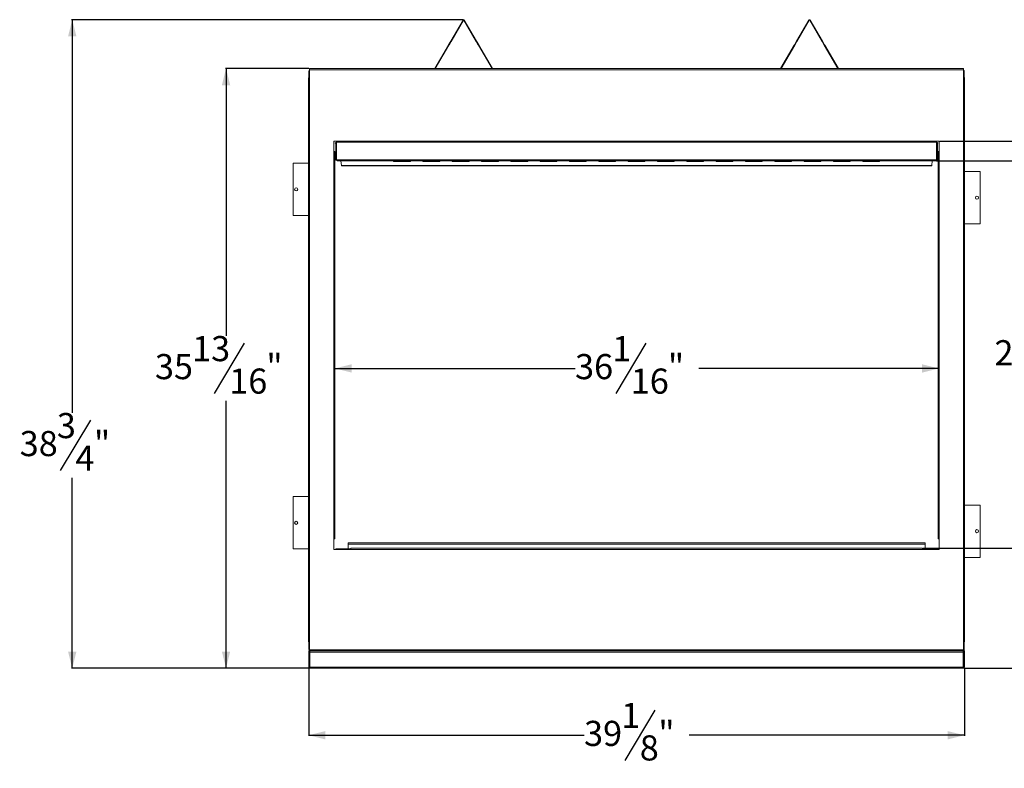
# Model space of a CAD drawing. Units: inches. Extents: x 4 to 148, y 6 to 92.
# Drawn here: x 38 to 97, y 6 to 50 of the extents above; entities that cross this region are included whole.
import ezdxf

# ---------------------------------------------------------------- set-up
doc = ezdxf.new("R2010")
doc.units = ezdxf.units.IN
doc.header["$MEASUREMENT"] = 0
doc.layers.add('DIM', color=100, linetype='Continuous')
doc.layers.add('SLD-0', color=7, linetype='Continuous')
doc.styles.add('SLDTEXTSTYLE0', font='TXT', dxfattribs={"width": 0.75})
doc.dimstyles.new('SLDDIMSTYLE0', dxfattribs={"dimtxt": 1.5, "dimasz": 1, "dimexe": 0, "dimexo": 0.0625, "dimgap": 0.375, "dimtad": 0, "dimtih": 1, "dimtoh": 1, "dimdec": 3, "dimrnd": 1e-09, "dimzin": 12, "dimdsep": 46, "dimlunit": 5, "dimtxsty": 'SLDTEXTSTYLE0', "dimsah": 1, "dimcen": 0.09, "dimadec": 0, "dimazin": 3, "dimtfac": 1, "dimtofl": 0, "dimtmove": 0, "dimatfit": 3, "dimfxl": 1, "dimfrac": 2, "dimtolj": 1, "dimtzin": 12, "dimarcsym": 0})

# ---------------------------------------------------------------- blocks, each defined once
blk = doc.blocks.new('_D')
at = {"layer": 'DIM'}
for p, q in [((75.538, 30.934), (73.738, 27.934)), ((56.986, 29.434), (71.313, 29.434)), ((93.02, 29.434), (78.692, 29.434))]:
    blk.add_line(p, q, dxfattribs=at)
for points in [[(56.986, 29.434), (57.986, 29.184), (57.986, 29.684)], [(93.02, 29.434), (92.02, 29.684), (92.02, 29.184)]]:
    blk.add_solid(points, dxfattribs=at)
at = {"layer": 'DIM', "char_height": 1.5, "attachment_point": 1, "style": 'SLDTEXTSTYLE0'}
for s, insert in [('1', (73.53, 31.368, -10.575)), ('36', (71.313, 30.294, -10.575)), ('"', (76.855, 30.294, -10.575)), ('16', (74.638, 29.428, -10.575))]:
    blk.add_mtext(s, dxfattribs=dict(at, insert=insert))
blk = doc.blocks.new('_D_1')
at = {"layer": 'DIM'}
for p, q in [((55.434, 47.337), (50.444, 47.337)), ((50.484, 47.337), (50.484, 31.374)), ((51.573, 30.934), (49.773, 27.934)), ((50.484, 11.531), (50.484, 27.495)), ((55.447, 11.531), (50.444, 11.531))]:
    blk.add_line(p, q, dxfattribs=at)
for points in [[(50.484, 47.337), (50.234, 46.337), (50.734, 46.337)], [(50.484, 11.531), (50.734, 12.531), (50.234, 12.531)]]:
    blk.add_solid(points, dxfattribs=at)
at = {"layer": 'DIM', "char_height": 1.5, "attachment_point": 1, "style": 'SLDTEXTSTYLE0'}
for s, insert in [('13', (48.457, 31.368, -10.575)), ('35', (46.24, 30.294, -10.575)), ('"', (52.89, 30.294, -10.575)), ('16', (50.673, 29.428, -10.575))]:
    blk.add_mtext(s, dxfattribs=dict(at, insert=insert))
blk = doc.blocks.new('_D_2')
at = {"layer": 'DIM'}
for p, q in [((55.419, 11.559), (55.419, 7.492)), ((94.553, 11.559), (94.553, 7.492)), ((76.076, 9.031), (74.276, 6.031)), ((55.419, 7.531), (71.851, 7.531)), ((94.553, 7.531), (78.121, 7.531))]:
    blk.add_line(p, q, dxfattribs=at)
for points in [[(55.419, 7.531), (56.419, 7.281), (56.419, 7.781)], [(94.553, 7.531), (93.553, 7.781), (93.553, 7.281)]]:
    blk.add_solid(points, dxfattribs=at)
at = {"layer": 'DIM', "char_height": 1.5, "attachment_point": 1, "style": 'SLDTEXTSTYLE0'}
for s, insert in [('1', (74.067, 9.465, -10.575)), ('39', (71.851, 8.391, -10.575)), ('"', (76.284, 8.391, -10.575)), ('8', (75.176, 7.525, -10.575))]:
    blk.add_mtext(s, dxfattribs=dict(at, insert=insert))
blk = doc.blocks.new('_D_3')
at = {"layer": 'DIM'}
for p, q in [((92.883, 41.831), (99.52, 41.831)), ((99.481, 41.831), (99.481, 32.202)), ((100.571, 31.762), (98.771, 28.762)), ((99.481, 18.693), (99.481, 28.323)), ((92.089, 18.693), (99.52, 18.693))]:
    blk.add_line(p, q, dxfattribs=at)
for points in [[(99.481, 41.831), (99.231, 40.831), (99.731, 40.831)], [(99.481, 18.693), (99.731, 19.693), (99.231, 19.693)]]:
    blk.add_solid(points, dxfattribs=at)
at = {"layer": 'DIM', "char_height": 1.5, "attachment_point": 1, "style": 'SLDTEXTSTYLE0'}
for s, insert in [('1', (98.562, 32.196, -10.575)), ('23', (96.346, 31.122, -10.575)), ('"', (100.779, 31.122, -10.575)), ('8', (99.671, 30.256, -10.575))]:
    blk.add_mtext(s, dxfattribs=dict(at, insert=insert))
blk = doc.blocks.new('_D_4')
at = {"layer": 'DIM'}
for p, q in [((93.09, 43.007), (104.028, 43.007)), ((103.988, 43.007), (103.988, 25.739)), ((105.078, 25.299), (103.278, 22.299)), ((103.988, 11.531), (103.988, 21.86)), ((94.525, 11.531), (104.028, 11.531))]:
    blk.add_line(p, q, dxfattribs=at)
for points in [[(103.988, 43.007), (103.738, 42.007), (104.238, 42.007)], [(103.988, 11.531), (104.238, 12.531), (103.738, 12.531)]]:
    blk.add_solid(points, dxfattribs=at)
at = {"layer": 'DIM', "char_height": 1.5, "attachment_point": 1, "style": 'SLDTEXTSTYLE0'}
for s, insert in [('1', (103.07, 25.733, -10.575)), ('31', (100.853, 24.659, -10.575)), ('"', (105.286, 24.659, -10.575)), ('2', (104.178, 23.793, -10.575))]:
    blk.add_mtext(s, dxfattribs=dict(at, insert=insert))
blk = doc.blocks.new('_D_5')
at = {"layer": 'DIM'}
for p, q in [((64.627, 50.26), (41.265, 50.26)), ((41.304, 50.26), (41.304, 26.779)), ((42.394, 26.339), (40.594, 23.339)), ((41.304, 11.531), (41.304, 22.9)), ((55.447, 11.531), (41.265, 11.531))]:
    blk.add_line(p, q, dxfattribs=at)
for points in [[(41.304, 50.26), (41.054, 49.26), (41.554, 49.26)], [(41.304, 11.531), (41.554, 12.531), (41.054, 12.531)]]:
    blk.add_solid(points, dxfattribs=at)
at = {"layer": 'DIM', "char_height": 1.5, "attachment_point": 1, "style": 'SLDTEXTSTYLE0'}
for s, insert in [('3', (40.385, 26.773, -10.575)), ('38', (38.169, 25.699, -10.575)), ('"', (42.602, 25.699, -10.575)), ('4', (41.494, 24.833, -10.575))]:
    blk.add_mtext(s, dxfattribs=dict(at, insert=insert))

msp = doc.modelspace()

# ---------------------------------------------------------------- linework, layer by layer
at = {"layer": 'SLD-0', "linetype": 'Continuous', "lineweight": 15}
for p, q in [((64.6271, 50.2373), (63.891, 48.9755)), ((64.653, 50.2222), (63.917, 48.9604)), ((64.653, 50.2222), (64.6271, 50.2373)), ((64.7049, 50.2373), (64.6789, 50.2222)), ((65.415, 48.9604), (64.6789, 50.2222)), ((65.4409, 48.9755), (64.7049, 50.2373)), ((85.2671, 50.2373), (84.531, 48.9755)), ((85.293, 50.2222), (84.557, 48.9604)), ((85.293, 50.2222), (85.2671, 50.2373)), ((85.3449, 50.2373), (85.3189, 50.2222)), ((86.055, 48.9604), (85.3189, 50.2222)), ((86.0809, 48.9755), (85.3449, 50.2373)), ((63.891, 48.9755), (63.7651, 48.7596)), ((63.917, 48.9604), (63.791, 48.7444)), ((63.917, 48.9604), (63.891, 48.9755)), ((65.415, 48.9604), (65.4409, 48.9755)), ((65.415, 48.9604), (65.541, 48.7444)), ((65.4409, 48.9755), (65.5669, 48.7596)), ((84.531, 48.9755), (84.4051, 48.7596)), ((84.557, 48.9604), (84.431, 48.7444)), ((84.557, 48.9604), (84.531, 48.9755)), ((86.055, 48.9604), (86.0809, 48.9755)), ((86.055, 48.9604), (86.181, 48.7444)), ((86.0809, 48.9755), (86.2069, 48.7596)), ((63.7563, 48.7444), (62.9355, 47.3374)), ((62.9702, 47.3374), (63.7822, 48.7293)), ((63.7563, 48.7444), (63.7651, 48.7596)), ((63.7822, 48.7293), (63.7563, 48.7444)), ((63.791, 48.7444), (63.7651, 48.7596)), ((63.791, 48.7444), (63.7822, 48.7293)), ((65.541, 48.7444), (65.5669, 48.7596)), ((65.5498, 48.7293), (65.541, 48.7444)), ((65.5757, 48.7444), (65.5498, 48.7293)), ((66.3617, 47.3374), (65.5498, 48.7293)), ((65.5757, 48.7444), (65.5669, 48.7596)), ((66.3965, 47.3374), (65.5757, 48.7444)), ((84.3963, 48.7444), (83.5755, 47.3374)), ((83.6102, 47.3374), (84.4222, 48.7293)), ((84.3963, 48.7444), (84.4051, 48.7596)), ((84.4222, 48.7293), (84.3963, 48.7444)), ((84.431, 48.7444), (84.4051, 48.7596)), ((84.431, 48.7444), (84.4222, 48.7293)), ((86.181, 48.7444), (86.2069, 48.7596)), ((86.1898, 48.7293), (86.181, 48.7444)), ((86.2157, 48.7444), (86.1898, 48.7293)), ((87.0017, 47.3374), (86.1898, 48.7293)), ((86.2157, 48.7444), (86.2069, 48.7596)), ((87.0365, 47.3374), (86.2157, 48.7444)), ((55.455, 47.1917), (55.4333, 47.1917)), ((55.4333, 46.8067), (55.4333, 47.1917)), ((55.455, 46.823), (55.455, 47.1917)), ((55.455, 47.1917), (55.4637, 47.1917)), ((55.455, 47.0991), (55.4732, 46.964)), ((55.4637, 47.1917), (55.4732, 47.1215)), ((55.4637, 47.1917), (55.4732, 47.1917)), ((94.4988, 47.3374), (55.4732, 47.3374)), ((55.4732, 47.2728), (55.4732, 47.3374)), ((55.4732, 47.2728), (55.4732, 46.8352)), ((55.4732, 47.2728), (94.4988, 47.2728)), ((94.4988, 47.3374), (94.4988, 47.2728)), ((94.4988, 46.8352), (94.4988, 47.2728)), ((94.4988, 47.1215), (94.5082, 47.1917)), ((94.4988, 47.1917), (94.5082, 47.1917)), ((94.4988, 46.964), (94.517, 47.0991)), ((94.517, 47.1917), (94.5082, 47.1917)), ((94.517, 46.823), (94.517, 47.1917)), ((94.517, 47.1917), (94.5387, 47.1917)), ((94.5387, 46.8067), (94.5387, 47.1917)), ((55.4085, 46.769), (55.4085, 13.1359)), ((55.4732, 46.8352), (55.4731, 46.8351)), ((55.4731, 13.0698), (55.4731, 46.8351)), ((94.4989, 46.8351), (94.4988, 46.8352)), ((94.4989, 46.8351), (94.4989, 13.0698)), ((94.5635, 13.1359), (94.5635, 46.769)), ((57.5471, 43.0068), (56.9214, 43.0068)), ((56.9214, 43.0068), (56.9214, 42.3811)), ((56.999, 42.9126), (57.039, 42.9126)), ((56.999, 42.9126), (56.999, 42.885)), ((57.0361, 41.8672), (57.0361, 42.8976)), ((92.891, 42.9425), (57.081, 42.9425)), ((57.081, 42.9398), (57.081, 42.9425)), ((92.891, 42.9398), (57.081, 42.9398)), ((57.081, 42.9398), (57.081, 41.8933)), ((57.095, 42.9462), (57.095, 42.9425)), ((57.095, 42.9462), (57.5471, 42.9462)), ((57.5471, 43.0068), (92.4248, 43.0068)), ((57.5471, 42.9425), (57.5471, 43.0068)), ((93.0506, 43.0068), (92.4248, 43.0068)), ((92.4248, 43.0068), (92.4248, 42.9425)), ((92.4248, 42.9462), (92.877, 42.9462)), ((92.877, 42.9462), (92.877, 42.9425)), ((92.891, 42.9425), (92.891, 42.9398)), ((92.891, 42.9398), (92.891, 41.8933)), ((92.933, 42.9126), (92.973, 42.9126)), ((92.9359, 42.8976), (92.9359, 41.8672)), ((92.973, 42.9126), (92.973, 42.885)), ((93.0506, 42.3811), (93.0506, 43.0068)), ((56.9214, 19.2539), (56.9214, 42.3811)), ((56.9214, 42.3811), (56.986, 42.3811)), ((56.986, 42.3811), (56.986, 19.2539)), ((56.999, 42.885), (57.0361, 42.885)), ((92.9359, 42.885), (92.973, 42.885)), ((92.986, 19.2539), (92.986, 42.3811)), ((92.986, 42.3811), (93.0506, 42.3811)), ((93.0506, 42.3811), (93.0506, 19.2539)), ((57.066, 41.8672), (57.0361, 41.8672)), ((92.891, 41.8933), (57.081, 41.8933)), ((57.081, 41.8652), (57.081, 41.8933)), ((57.1017, 41.8632), (57.081, 41.8652)), ((57.1282, 41.8315), (92.8438, 41.8315)), ((57.3713, 41.56), (57.3365, 41.8315)), ((60.486, 41.8315), (60.486, 41.7857)), ((60.486, 41.7995), (61.486, 41.7995)), ((60.486, 41.7857), (61.486, 41.7857)), ((61.486, 41.7857), (61.486, 41.8315)), ((62.236, 41.8315), (62.236, 41.7857)), ((62.236, 41.7995), (63.236, 41.7995)), ((62.236, 41.7857), (63.236, 41.7857)), ((63.236, 41.7857), (63.236, 41.8315)), ((63.986, 41.8315), (63.986, 41.7857)), ((63.986, 41.7995), (64.986, 41.7995)), ((63.986, 41.7857), (64.986, 41.7857)), ((64.986, 41.7857), (64.986, 41.8315)), ((65.736, 41.8315), (65.736, 41.7857)), ((65.736, 41.7995), (66.736, 41.7995)), ((65.736, 41.7857), (66.736, 41.7857)), ((66.736, 41.7857), (66.736, 41.8315)), ((67.486, 41.8315), (67.486, 41.7857)), ((67.486, 41.7995), (68.486, 41.7995)), ((67.486, 41.7857), (68.486, 41.7857)), ((68.486, 41.7857), (68.486, 41.8315)), ((69.236, 41.8315), (69.236, 41.7857)), ((69.236, 41.7995), (70.236, 41.7995)), ((69.236, 41.7857), (70.236, 41.7857)), ((70.236, 41.7857), (70.236, 41.8315)), ((70.986, 41.8315), (70.986, 41.7857)), ((70.986, 41.7995), (71.986, 41.7995)), ((70.986, 41.7857), (71.986, 41.7857)), ((71.986, 41.7857), (71.986, 41.8315)), ((72.736, 41.8315), (72.736, 41.7857)), ((72.736, 41.7995), (73.736, 41.7995)), ((72.736, 41.7857), (73.736, 41.7857)), ((73.736, 41.7857), (73.736, 41.8315)), ((74.486, 41.8315), (74.486, 41.7857)), ((74.486, 41.7995), (75.486, 41.7995)), ((74.486, 41.7857), (75.486, 41.7857)), ((74.736, 41.8315), (74.736, 41.7995)), ((75.236, 41.8315), (75.236, 41.7995)), ((75.486, 41.7857), (75.486, 41.8315)), ((76.236, 41.8315), (76.236, 41.7857)), ((76.236, 41.7995), (77.236, 41.7995)), ((76.236, 41.7857), (77.236, 41.7857)), ((77.236, 41.7857), (77.236, 41.8315)), ((77.986, 41.8315), (77.986, 41.7857)), ((77.986, 41.7995), (78.986, 41.7995)), ((77.986, 41.7857), (78.986, 41.7857)), ((78.986, 41.7857), (78.986, 41.8315)), ((79.736, 41.8315), (79.736, 41.7857)), ((79.736, 41.7995), (80.736, 41.7995)), ((79.736, 41.7857), (80.736, 41.7857)), ((80.736, 41.7857), (80.736, 41.8315)), ((81.486, 41.8315), (81.486, 41.7857)), ((81.486, 41.7995), (82.486, 41.7995)), ((81.486, 41.7857), (82.486, 41.7857)), ((82.486, 41.7857), (82.486, 41.8315)), ((83.236, 41.8315), (83.236, 41.7857)), ((83.236, 41.7995), (84.236, 41.7995)), ((83.236, 41.7857), (84.236, 41.7857)), ((84.236, 41.7857), (84.236, 41.8315)), ((84.986, 41.8315), (84.986, 41.7857)), ((84.986, 41.7995), (85.986, 41.7995)), ((84.986, 41.7857), (85.986, 41.7857)), ((85.986, 41.7857), (85.986, 41.8315)), ((86.736, 41.8315), (86.736, 41.7857)), ((86.736, 41.7995), (87.736, 41.7995)), ((86.736, 41.7857), (87.736, 41.7857)), ((87.736, 41.7857), (87.736, 41.8315)), ((88.486, 41.8315), (88.486, 41.7857)), ((88.486, 41.7995), (89.486, 41.7995)), ((88.486, 41.7857), (89.486, 41.7857)), ((89.486, 41.7857), (89.486, 41.8315)), ((92.6354, 41.8315), (92.6007, 41.56)), ((92.891, 41.8652), (92.8703, 41.8632)), ((92.8703, 41.8633), (92.8703, 41.8634)), ((92.891, 41.8652), (92.891, 41.8933)), ((92.9359, 41.8672), (92.906, 41.8672)), ((54.4836, 41.6917), (55.4085, 41.6917)), ((54.4836, 38.5667), (54.4836, 41.6917)), ((92.6007, 41.56), (57.3713, 41.56)), ((57.377, 41.5387), (92.5949, 41.5387)), ((57.5381, 41.5381), (92.4339, 41.5381)), ((57.5381, 41.536), (57.5381, 41.5381)), ((92.4339, 41.5381), (92.4339, 41.536)), ((95.4883, 41.1917), (94.5635, 41.1917)), ((95.4883, 41.1917), (95.4883, 38.0667)), ((54.4836, 38.5667), (55.4085, 38.5667)), ((95.4883, 38.0667), (94.5635, 38.0667)), ((54.4836, 18.6537), (54.4836, 21.7787)), ((54.4836, 21.7787), (55.4085, 21.7787)), ((95.4883, 21.2787), (94.5635, 21.2787)), ((95.4883, 21.2787), (95.4883, 18.1537)), ((56.9214, 19.2539), (56.9214, 18.6284)), ((57.766, 19.0295), (92.206, 19.0295)), ((57.766, 19.0295), (57.766, 18.9479)), ((57.766, 18.9479), (92.206, 18.9479)), ((57.766, 18.6591), (57.766, 18.9479)), ((92.206, 18.9479), (92.206, 19.0295)), ((92.206, 18.9479), (92.206, 18.6591)), ((93.0506, 19.2539), (92.986, 19.2539)), ((93.0506, 18.6284), (93.0506, 19.2539)), ((54.4836, 18.6537), (55.4085, 18.6537)), ((56.9214, 18.6284), (57.9219, 18.6284)), ((57.046, 18.6284), (57.046, 18.6591)), ((57.046, 18.6591), (57.9219, 18.6591)), ((92.0501, 18.693), (57.9219, 18.693)), ((57.9219, 18.6284), (57.9219, 18.693)), ((92.0501, 18.6284), (57.9219, 18.6284)), ((92.0501, 18.693), (92.0501, 18.6284)), ((92.0501, 18.6591), (92.926, 18.6591)), ((92.0501, 18.6284), (93.0506, 18.6284)), ((92.926, 18.6591), (92.926, 18.6284)), ((95.4883, 18.1537), (94.5635, 18.1537)), ((55.4333, 13.0982), (55.4333, 12.6537)), ((55.455, 13.0819), (55.455, 12.6537)), ((55.4731, 13.0698), (55.4732, 13.0697)), ((55.4732, 13.0697), (55.4732, 12.632)), ((94.4988, 13.0697), (94.4989, 13.0698)), ((94.4988, 12.632), (94.4988, 13.0697)), ((94.517, 13.0819), (94.517, 12.6537)), ((94.5387, 13.0982), (94.5387, 12.6537)), ((55.419, 12.5674), (55.455, 12.5674)), ((55.419, 11.5984), (55.419, 12.5674)), ((55.455, 12.6537), (55.4333, 12.6537)), ((55.4732, 12.8815), (55.455, 12.7463)), ((55.455, 12.6537), (55.4637, 12.6537)), ((55.455, 11.5984), (55.455, 12.5674)), ((55.455, 12.5674), (55.4658, 12.5674)), ((55.4732, 12.7239), (55.4637, 12.6537)), ((55.4732, 12.6537), (55.4637, 12.6537)), ((55.4658, 11.5984), (55.4658, 12.5674)), ((55.4658, 12.5674), (55.4732, 12.5674)), ((94.4988, 12.632), (55.4732, 12.632)), ((55.4732, 12.5674), (55.4732, 12.632)), ((55.4732, 12.5674), (94.4988, 12.5674)), ((55.486, 12.5004), (55.486, 12.5674)), ((55.486, 12.5004), (55.486, 11.5984)), ((94.486, 12.5004), (55.486, 12.5004)), ((94.486, 12.5674), (94.486, 12.5004)), ((94.486, 11.5984), (94.486, 12.5004)), ((94.517, 12.7463), (94.4988, 12.8815)), ((94.5082, 12.6537), (94.4988, 12.7239)), ((94.5082, 12.6537), (94.4988, 12.6537)), ((94.4988, 12.632), (94.4988, 12.5674)), ((94.5062, 12.5674), (94.4988, 12.5674)), ((94.5062, 12.5674), (94.5062, 11.5984)), ((94.517, 12.5674), (94.5062, 12.5674)), ((94.517, 12.6537), (94.5082, 12.6537)), ((94.517, 12.6537), (94.5387, 12.6537)), ((94.553, 12.5674), (94.517, 12.5674)), ((94.517, 11.5984), (94.517, 12.5674)), ((94.553, 11.5984), (94.553, 12.5674)), ((55.455, 11.5984), (55.419, 11.5984)), ((55.4658, 11.5984), (55.455, 11.5984)), ((55.486, 11.5984), (55.4658, 11.5984)), ((94.486, 11.5984), (55.486, 11.5984)), ((55.486, 11.5314), (55.486, 11.5984)), ((55.486, 11.5314), (94.486, 11.5314)), ((94.486, 11.5984), (94.486, 11.5314)), ((94.5062, 11.5984), (94.486, 11.5984)), ((94.517, 11.5984), (94.5062, 11.5984)), ((94.517, 11.5984), (94.553, 11.5984))]:
    msp.add_line(p, q, dxfattribs=at)
for centre in [(54.6706, 40.1292), (95.3013, 39.6292), (54.6706, 20.2162), (95.3013, 19.7162)]:
    msp.add_circle(centre, 0.0938, dxfattribs=at)
for centre, radius, start, end in [((64.666, 50.2147), 0.045, 30.256437, 149.743563), ((64.666, 50.2147), 0.015, 30.256437, 149.743563), ((85.306, 50.2147), 0.045, 30.256437, 149.743563), ((85.306, 50.2147), 0.015, 30.256437, 149.743563), ((55.486, 47.1917), 0.0527, 104.042602, 180), ((55.486, 47.1917), 0.031, 114.361575, 180), ((94.486, 47.1917), 0.0527, 360, 75.957398), ((94.486, 47.1917), 0.031, 0, 65.638425), ((57.0797, 42.8962), 0.0436, 88.277149, 178.160959), ((92.8923, 42.8962), 0.0436, 1.839041, 91.722851), ((57.5882, 42.1267), 0.5555, 173.732589, 186.267411), ((92.3837, 42.1267), 0.5555, 353.732589, 6.267411), ((55.486, 12.6537), 0.0527, 180, 255.957398), ((55.486, 12.6537), 0.031, 180, 245.638425), ((94.486, 12.6537), 0.0527, 284.042602, 360), ((94.486, 12.6537), 0.031, 294.361575, 0), ((55.486, 11.5984), 0.067, 180, 270), ((55.486, 11.5984), 0.031, 180, 270), ((55.4967, 11.5982), 0.0309, 179.531297, 249.712611), ((94.486, 11.5984), 0.067, 270, 0), ((94.486, 11.5984), 0.031, 270, 360), ((94.4752, 11.5983), 0.031, 290.414403, 0.341689)]:
    msp.add_arc(centre, radius, start, end, dxfattribs=at)
for points, knots in [([(55.4637, 47.1917), (55.4636, 47.1961), (55.4633, 47.205), (55.4678, 47.2143), (55.4721, 47.2169), (55.4732, 47.2175)], [0, 0, 0, 0, 0.4253451, 0.8511692, 1, 1, 1, 1]), ([(94.4988, 47.2176), (94.5009, 47.2159), (94.5059, 47.2117), (94.5091, 47.2018), (94.5085, 47.1945), (94.5082, 47.1917)], [0, 0, 0, 0, 0.3057598, 0.731672, 1, 1, 1, 1]), ([(55.4085, 46.769), (55.4095, 46.7745), (55.4114, 46.7855), (55.4263, 46.8021), (55.4477, 46.8186), (55.4646, 46.8296), (55.4731, 46.8351)], [0, 0, 0, 0, 0.25000535, 0.50000534, 0.75000532, 1, 1, 1, 1]), ([(94.4989, 46.8351), (94.5074, 46.8296), (94.5243, 46.8186), (94.5456, 46.8021), (94.5606, 46.7855), (94.5625, 46.7745), (94.5635, 46.769)], [0, 0, 0, 0, 0.24999468, 0.49999466, 0.74999465, 1, 1, 1, 1]), ([(57.0701, 42.9379), (57.0715, 42.9391), (57.0784, 42.9452), (57.0875, 42.9458), (57.095, 42.9462)], [0, 0, 0, 0, 0.19016494, 1, 1, 1, 1]), ([(92.877, 42.9462), (92.8844, 42.9457), (92.8937, 42.9452), (92.9007, 42.939), (92.9021, 42.9377)], [0, 0, 0, 0, 0.79971109, 1, 1, 1, 1]), ([(57.081, 41.8933), (57.0749, 41.894), (57.0627, 41.8954), (57.0476, 41.8892), (57.0378, 41.879), (57.0366, 41.871), (57.0361, 41.8672)], [0, 0, 0, 0, 0.2582752, 0.5167374, 0.7752159, 1, 1, 1, 1]), ([(57.081, 41.8652), (57.0769, 41.867), (57.0688, 41.8706), (57.0669, 41.8683), (57.066, 41.8672)], [0, 0, 0, 0, 0.4999893, 1, 1, 1, 1]), ([(57.1282, 41.8317), (57.128, 41.8316), (57.1255, 41.8309), (57.1209, 41.834), (57.1142, 41.8412), (57.1076, 41.8522), (57.1009, 41.8648), (57.0943, 41.8771), (57.0876, 41.8877), (57.0832, 41.8914), (57.081, 41.8933)], [0, 0, 0, 0, 0.0154912, 0.1561411, 0.2967758, 0.4374231, 0.5780609, 0.7187059, 0.8593405, 1, 1, 1, 1]), ([(92.891, 41.8933), (92.8888, 41.8914), (92.8843, 41.8877), (92.8777, 41.8771), (92.8711, 41.8648), (92.8644, 41.8522), (92.8578, 41.8412), (92.8511, 41.834), (92.8465, 41.8309), (92.844, 41.8316), (92.8438, 41.8317)], [0, 0, 0, 0, 0.1406595, 0.2812941, 0.4219391, 0.5625769, 0.7032242, 0.8438589, 0.9845088, 1, 1, 1, 1]), ([(92.9359, 41.8672), (92.9352, 41.8715), (92.9337, 41.8802), (92.9227, 41.8903), (92.9076, 41.8955), (92.8963, 41.894), (92.891, 41.8933)], [0, 0, 0, 0, 0.258287, 0.5167394, 0.7752248, 1, 1, 1, 1]), ([(92.906, 41.8672), (92.905, 41.8683), (92.9032, 41.8706), (92.895, 41.867), (92.891, 41.8652)], [0, 0, 0, 0, 0.5000107, 1, 1, 1, 1]), ([(57.3713, 41.56), (57.3718, 41.5569), (57.3727, 41.5507), (57.3742, 41.544), (57.3756, 41.5395), (57.3766, 41.5389), (57.377, 41.5387)], [0, 0, 0, 0, 0.2500111, 0.5000016, 0.7499985, 1, 1, 1, 1]), ([(57.5381, 41.536), (57.5358, 41.5325), (57.5312, 41.5254), (57.5268, 41.5224), (57.5272, 41.5231), (57.5273, 41.5233)], [0, 0, 0, 0, 0.4224819, 0.8449618, 1, 1, 1, 1]), ([(57.5364, 41.5386), (57.5361, 41.5373), (57.5353, 41.5333), (57.5345, 41.5304), (57.5355, 41.5297), (57.5358, 41.5294)], [0, 0, 0, 0, 0.2512925, 0.7398509, 1, 1, 1, 1]), ([(92.4447, 41.5233), (92.4448, 41.5231), (92.4452, 41.5224), (92.4408, 41.5254), (92.4362, 41.5325), (92.4339, 41.536)], [0, 0, 0, 0, 0.1550382, 0.5775181, 1, 1, 1, 1]), ([(92.4379, 41.5283), (92.4379, 41.5283), (92.4388, 41.5285), (92.4379, 41.5305), (92.4365, 41.5358), (92.4358, 41.5385)], [0, 0, 0, 0, 0.0218792, 0.4925962, 1, 1, 1, 1]), ([(92.5949, 41.5387), (92.5954, 41.5389), (92.5964, 41.5395), (92.5978, 41.544), (92.5992, 41.5507), (92.6002, 41.5569), (92.6007, 41.56)], [0, 0, 0, 0, 0.2500015, 0.4999984, 0.7499889, 1, 1, 1, 1]), ([(56.986, 19.2539), (56.985, 19.2539), (56.9831, 19.2539), (56.9681, 19.2539), (56.9468, 19.2539), (56.9299, 19.2539), (56.9214, 19.2539)], [0, 0, 0, 0, 0.2499934, 0.4999943, 0.7499952, 1, 1, 1, 1]), ([(55.4731, 13.0698), (55.4646, 13.0753), (55.4477, 13.0863), (55.4263, 13.1028), (55.4114, 13.1194), (55.4095, 13.1304), (55.4085, 13.1359)], [0, 0, 0, 0, 0.2499973, 0.5, 0.7500026, 1, 1, 1, 1]), ([(94.5635, 13.1359), (94.5625, 13.1304), (94.5606, 13.1194), (94.5456, 13.1028), (94.5243, 13.0863), (94.5074, 13.0753), (94.4989, 13.0698)], [0, 0, 0, 0, 0.2499974, 0.5, 0.7500027, 1, 1, 1, 1]), ([(55.4732, 12.6279), (55.4711, 12.6296), (55.466, 12.6338), (55.4629, 12.6437), (55.4635, 12.6509), (55.4637, 12.6537)], [0, 0, 0, 0, 0.3057783, 0.7316609, 1, 1, 1, 1]), ([(94.5082, 12.6537), (94.5084, 12.6493), (94.5087, 12.6405), (94.5042, 12.6312), (94.4999, 12.6286), (94.4988, 12.6279)], [0, 0, 0, 0, 0.4253288, 0.8511616, 1, 1, 1, 1])]:
    msp.add_open_spline(points, degree=3, knots=knots, dxfattribs=at)

# ---------------------------------------------------------------- dimensions: what is measured, and where the dimension line sits
at = {"layer": 'DIM'}
for base, p1, p2, picture, middle in [((41.304, 11.5314), (64.666, 50.2597), (55.486, 11.5314), '_D_5', (41.304, 24.8392)), ((50.4836, 11.5314), (55.4732, 47.3374), (55.486, 11.5314), '_D_1', (50.4836, 29.4344)), ((103.9883, 11.5314), (93.0506, 43.0068), (94.486, 11.5314), '_D_4', (103.9883, 23.7992)), ((99.48095, 18.69304), (92.84375, 41.83149), (92.05009, 18.69304), '_D_3', (99.48095, 30.26226))]:
    dim = msp.add_linear_dim(base=base, p1=p1, p2=p2, angle=90, dimstyle='SLDDIMSTYLE0', dxfattribs=at)
    dim.commit()
    dim.dimension.update_dxf_attribs({"geometry": picture, "text_midpoint": middle, "dimtype": 160})
for base, p1, p2, picture, middle in [((93.0196, 29.4344), (56.986, 19.2539), (93.0196, 19.2539), '_D', (75.0028, 29.4344)), ((94.553, 7.5313), (55.419, 11.5984), (94.553, 11.5984), '_D_2', (74.986, 7.5313))]:
    dim = msp.add_linear_dim(base=base, p1=p1, p2=p2, dimstyle='SLDDIMSTYLE0', dxfattribs=at)
    dim.commit()
    dim.dimension.update_dxf_attribs({"geometry": picture, "text_midpoint": middle, "dimtype": 160})

doc.saveas('drawing.dxf')
